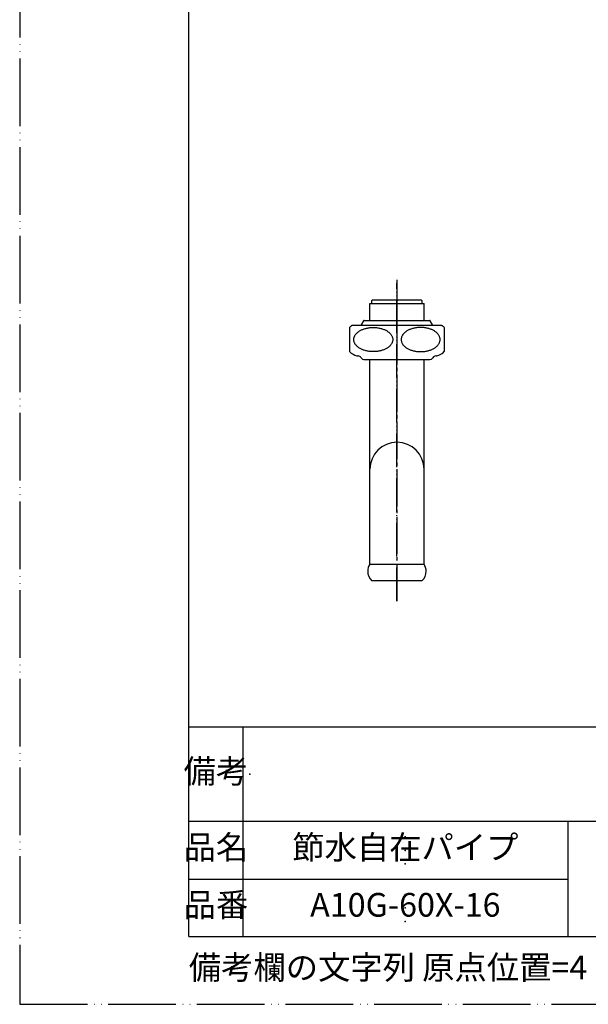
# Model space of a CAD drawing. Units: millimetres. Extents: x 0 to 420, y 0 to 594.
# Drawn here: x 0 to 168, y 0 to 291 of the extents above; entities that cross this region are included whole.
import ezdxf

# ---------------------------------------------------------------- set-up
doc = ezdxf.new("R2010")
doc.units = ezdxf.units.MM
doc.linetypes.add('DASH_CENTER', pattern=[14, 11, -1, 1, -1])
doc.linetypes.add('PHANTOM', pattern=[13, 10, -1, 0, -1, 0, -1])
doc.layers.add('1', color=7, linetype='Continuous')
doc.styles.add('CONVERTER_11', font='MS Mincho.ttf', dxfattribs={"width": 0.89})
doc.styles.add('CONVERTER_12', font='txt.shx', dxfattribs={"width": 0.9})

# ---------------------------------------------------------------- blocks, each defined once
blk = doc.blocks.new('開示A4')
at = {"layer": '1', "color": 4, "linetype": 'PHANTOM'}
for p, q in [((0, 297), (0, 0)), ((0, 0), (210, 0))]:
    blk.add_line(p, q, dxfattribs=at)
at = {"layer": '1', "color": 7, "linetype": 'Continuous'}
for p, q in [((25, 10), (25, 148.5)), ((25, 41), (200, 41)), ((200, 27), (25, 27)), ((25, 10), (105, 10))]:
    blk.add_line(p, q, dxfattribs=at)
at = {"layer": '1', "color": 2, "linetype": 'Continuous'}
for p, q in [((33, 41), (33, 27)), ((33, 27), (33, 10)), ((81, 27), (81, 10)), ((25, 18.5), (81, 18.5))]:
    blk.add_line(p, q, dxfattribs=at)
at = {"layer": '1', "color": 4}
for p in [(34, 34), (57, 24.75), (57, 22.75), (57, 20.75), (57, 16.25), (57, 14.25), (57, 12.25)]:
    blk.add_point(p, dxfattribs=at)
at = {"layer": '1', "color": 2, "char_height": 3.5, "attachment_point": 5, "style": 'CONVERTER_11'}
for s, insert, line_spacing_factor in [('備考', (29, 34), 0.454545), ('品名', (29, 22.75), 0.727273), ('品番', (29, 14.25), 0.727273)]:
    blk.add_mtext(s, dxfattribs=dict(at, insert=insert, line_spacing_factor=line_spacing_factor))
at = {"layer": '1', "color": 250, "insert": (25, 5), "char_height": 3.5, "attachment_point": 4, "line_spacing_factor": 0.545455, "style": 'CONVERTER_11'}
blk.add_mtext('備考欄の文字列 原点位置=4', dxfattribs=at)
blk = doc.blocks.new('84-251A', base_point=(223.93, 354.12))
at = {"color": 4, "linetype": 'PHANTOM'}
for p, q in [((111.52, 209.65), (111.52, 208.15)), ((111.52, 208.15), (111.52, 198.09))]:
    blk.add_line(p, q, dxfattribs=at)
at = {"color": 7, "linetype": 'Continuous'}
for p, q in [((104.02, 207.95), (104.22, 208.15)), ((104.02, 207.95), (104.02, 207.35)), ((104.02, 207.35), (104.22, 207.15)), ((111.52, 208.15), (104.22, 208.15)), ((111.52, 208.15), (111.77, 208.15)), ((116.27, 208.15), (111.52, 208.15)), ((118.82, 208.15), (116.27, 208.15)), ((118.82, 208.15), (119.02, 207.95)), ((118.82, 207.15), (119.02, 207.35)), ((119.02, 207.35), (119.02, 207.95))]:
    blk.add_line(p, q, dxfattribs=at)
at = {"layer": '1', "color": 7, "linetype": 'Continuous'}
blk.add_line((104.22, 207.15), (118.82, 207.15), dxfattribs=at)
blk = doc.blocks.new('60-1-16-240-M2', base_point=(199.94, 600.63))
at = {"layer": '1', "color": 4, "linetype": 'PHANTOM'}
blk.add_line((111.52, 119.15), (111.52, 213.15), dxfattribs=at)
at = {"layer": '1', "color": 7, "linetype": 'Continuous'}
for p, q in [((103.52, 202.15), (103.52, 207.15)), ((103.52, 207.15), (119.52, 207.15)), ((119.52, 202.15), (119.52, 207.15)), ((103.52, 158.15), (103.52, 190.65)), ((119.52, 158.15), (119.52, 190.65)), ((103.52, 130.15), (103.52, 158.15)), ((119.52, 130.15), (119.52, 158.15)), ((103.52, 130.15), (119.52, 130.15)), ((118.91, 125.15), (104.14, 125.15))]:
    blk.add_line(p, q, dxfattribs=at)
for centre, radius, start, end in [((111.52, 158.15), 8, 0, 180), ((106.73, 128.01), 3.86, 146.2642, 180), ((116.31, 128.01), 3.86, 0, 33.7358), ((106.73, 128.01), 3.86, 180, 227.7283), ((116.31, 128.01), 3.86, 312.2717, 0)]:
    blk.add_arc(centre, radius, start, end, dxfattribs=at)
blk = doc.blocks.new('32-1-16', base_point=(221.81, 218.89))
at = {"layer": '1', "color": 7, "linetype": 'Continuous'}
for p, q in [((97.52, 200.08), (97.52, 192.94)), ((124.82, 200.65), (98.22, 200.65)), ((124.71, 200.65), (124.82, 200.65)), ((125.52, 200.08), (125.52, 192.94)), ((100.02, 191.65), (99.97, 191.65)), ((101.76, 190.65), (119.72, 190.65)), ((119.72, 190.65), (121.29, 190.65)), ((123.08, 191.65), (123.02, 191.65))]:
    blk.add_line(p, q, dxfattribs=at)
for centre, radius, start, end in [((101.02, 196.51), 5, 124.0558, 134.427), ((122.02, 196.51), 5, 45.573, 55.9442), ((101.02, 196.51), 5, 225.573, 254.6624), ((122.02, 196.51), 5, 285.3376, 314.427), ((99.97, 192.65), 1, 254.6624, 270), ((100.02, 190.65), 1, 30, 90), ((101.76, 191.65), 1, 210, 222.9414), ((101.76, 191.65), 1, 222.9414, 270), ((121.29, 191.65), 1, 270, 317.0586), ((121.29, 191.65), 1, 317.0586, 330), ((123.02, 190.65), 1, 90, 150), ((123.08, 192.65), 1, 270, 285.3376)]:
    blk.add_arc(centre, radius, start, end, dxfattribs=at)
for points in [[(98.79, 196.19), (98.81, 196.09), (98.84, 195.88), (98.96, 195.57), (99.11, 195.27), (99.31, 194.98), (99.54, 194.71), (99.82, 194.44), (100.12, 194.2), (100.46, 193.97), (100.83, 193.76), (101.23, 193.57), (101.65, 193.41), (102.1, 193.26), (102.56, 193.14), (103.04, 193.05), (103.53, 192.99), (104.02, 192.94), (104.52, 192.93), (105.02, 192.94), (105.52, 192.99), (106.01, 193.05), (106.49, 193.14), (106.95, 193.26), (107.39, 193.41), (107.82, 193.57), (108.22, 193.76), (108.58, 193.97), (108.93, 194.2), (109.23, 194.44), (109.51, 194.71), (109.74, 194.98), (109.94, 195.27), (110.09, 195.57), (110.2, 195.88), (110.27, 196.19), (110.29, 196.51), (110.27, 196.82), (110.2, 197.14), (110.09, 197.44), (109.94, 197.74), (109.74, 198.03), (109.51, 198.31), (109.23, 198.57), (108.93, 198.82), (108.58, 199.05), (108.22, 199.25), (107.82, 199.44), (107.39, 199.61), (106.95, 199.75), (106.49, 199.87), (106.01, 199.96), (105.52, 200.03), (105.02, 200.07), (104.52, 200.08), (104.02, 200.07), (103.53, 200.03), (103.04, 199.96), (102.56, 199.87), (102.1, 199.75), (101.65, 199.61), (101.23, 199.44), (100.83, 199.25), (100.46, 199.05), (100.12, 198.82), (99.82, 198.57), (99.54, 198.31), (99.31, 198.03), (99.11, 197.74), (98.96, 197.44), (98.85, 197.14), (98.78, 196.82), (98.75, 196.51), (98.78, 196.3), (98.79, 196.19)], [(124.26, 196.19), (124.24, 196.09), (124.2, 195.88), (124.09, 195.57), (123.94, 195.27), (123.74, 194.98), (123.51, 194.71), (123.23, 194.44), (122.93, 194.2), (122.58, 193.97), (122.22, 193.76), (121.82, 193.57), (121.39, 193.41), (120.95, 193.26), (120.49, 193.14), (120.01, 193.05), (119.52, 192.99), (119.02, 192.94), (118.52, 192.93), (118.02, 192.94), (117.53, 192.99), (117.04, 193.05), (116.56, 193.14), (116.1, 193.26), (115.65, 193.41), (115.23, 193.57), (114.83, 193.76), (114.46, 193.97), (114.12, 194.2), (113.82, 194.44), (113.54, 194.71), (113.31, 194.98), (113.11, 195.27), (112.96, 195.57), (112.85, 195.88), (112.78, 196.19), (112.76, 196.51), (112.78, 196.82), (112.85, 197.14), (112.96, 197.44), (113.11, 197.74), (113.31, 198.03), (113.54, 198.31), (113.82, 198.57), (114.12, 198.82), (114.46, 199.05), (114.83, 199.25), (115.23, 199.44), (115.65, 199.61), (116.1, 199.75), (116.56, 199.87), (117.04, 199.96), (117.53, 200.03), (118.02, 200.07), (118.52, 200.08), (119.02, 200.07), (119.52, 200.03), (120.01, 199.96), (120.49, 199.87), (120.95, 199.75), (121.39, 199.61), (121.82, 199.44), (122.22, 199.25), (122.58, 199.05), (122.93, 198.82), (123.23, 198.57), (123.51, 198.31), (123.74, 198.03), (123.94, 197.74), (124.09, 197.44), (124.2, 197.14), (124.27, 196.82), (124.29, 196.51), (124.27, 196.3), (124.26, 196.19)]]:
    blk.add_open_spline(points, degree=3, knots=[0, 0, 0, 0, 0.32109, 0.641912, 0.982923, 1.323562, 1.693004, 2.062118, 2.46378, 2.865204, 3.298618, 3.731871, 4.193189, 4.654403, 5.137301, 5.620138, 6.11662, 6.613075, 7.114182, 7.61529, 8.111744, 8.608227, 9.091064, 9.573961, 10.035176, 10.496494, 10.929747, 11.363161, 11.764584, 12.166247, 12.535361, 12.904803, 13.245442, 13.586453, 13.907275, 14.228365, 14.542136, 14.855907, 15.176996, 15.497818, 15.838829, 16.179469, 16.54891, 16.918024, 17.319687, 17.72111, 18.154525, 18.587778, 19.049096, 19.51031, 19.993208, 20.476044, 20.972527, 21.468982, 21.970089, 22.471196, 22.967651, 23.464134, 23.946971, 24.429868, 24.891083, 25.3524, 25.785653, 26.219068, 26.620491, 27.022154, 27.391268, 27.760709, 28.101349, 28.44236, 28.763182, 29.084271, 29.398042, 29.711813, 29.711813, 29.711813, 29.711813], dxfattribs=at)
blk = doc.blocks.new('94-38', base_point=(349.02, 272.09))
at = {"layer": '1', "color": 7, "linetype": 'Continuous'}
for p, q in [((101.67, 202.05), (100.98, 200.84)), ((101.84, 202.15), (111.52, 202.15)), ((111.52, 202.15), (121.21, 202.15)), ((122.07, 200.84), (121.38, 202.05))]:
    blk.add_line(p, q, dxfattribs=at)
for centre, radius, start, end in [((102.37, 200.05), 1.6, 150.4612, 158.0416), ((101.84, 201.95), 0.2, 90, 150.4612), ((121.21, 201.95), 0.2, 29.5388, 90), ((120.67, 200.05), 1.6, 21.9584, 29.5388)]:
    blk.add_arc(centre, radius, start, end, dxfattribs=at)

msp = doc.modelspace()

# ---------------------------------------------------------------- linework, layer by layer
at = {"layer": '1', "color": 2, "linetype": 'DASH_CENTER'}
msp.add_line((111.524, 214.149), (111.524, 119.149), dxfattribs=at)

# ---------------------------------------------------------------- block references
msp.add_blockref('32-1-16', (221.812, 218.891))
at = {"layer": '1', "xscale": 2, "yscale": 2, "zscale": 2}
msp.add_blockref('開示A4', (0, 0), dxfattribs=at)
at = {"layer": '1'}
for name, p in [('60-1-16-240-M2', (199.943, 600.626)), ('94-38', (349.023, 272.091)), ('84-251A', (223.929, 354.117))]:
    msp.add_blockref(name, p, dxfattribs=at)

# ---------------------------------------------------------------- texts
at = {"layer": '1', "color": 7, "char_height": 7, "attachment_point": 5}
for s, insert, line_spacing_factor, style in [('節水自在パイプ', (114, 45.5), 0.545455, 'CONVERTER_11'), ('A10G-60X-16', (114, 28.5), 0.720288, 'CONVERTER_12')]:
    msp.add_mtext(s, dxfattribs=dict(at, insert=insert, line_spacing_factor=line_spacing_factor, style=style))

doc.saveas('drawing.dxf')
